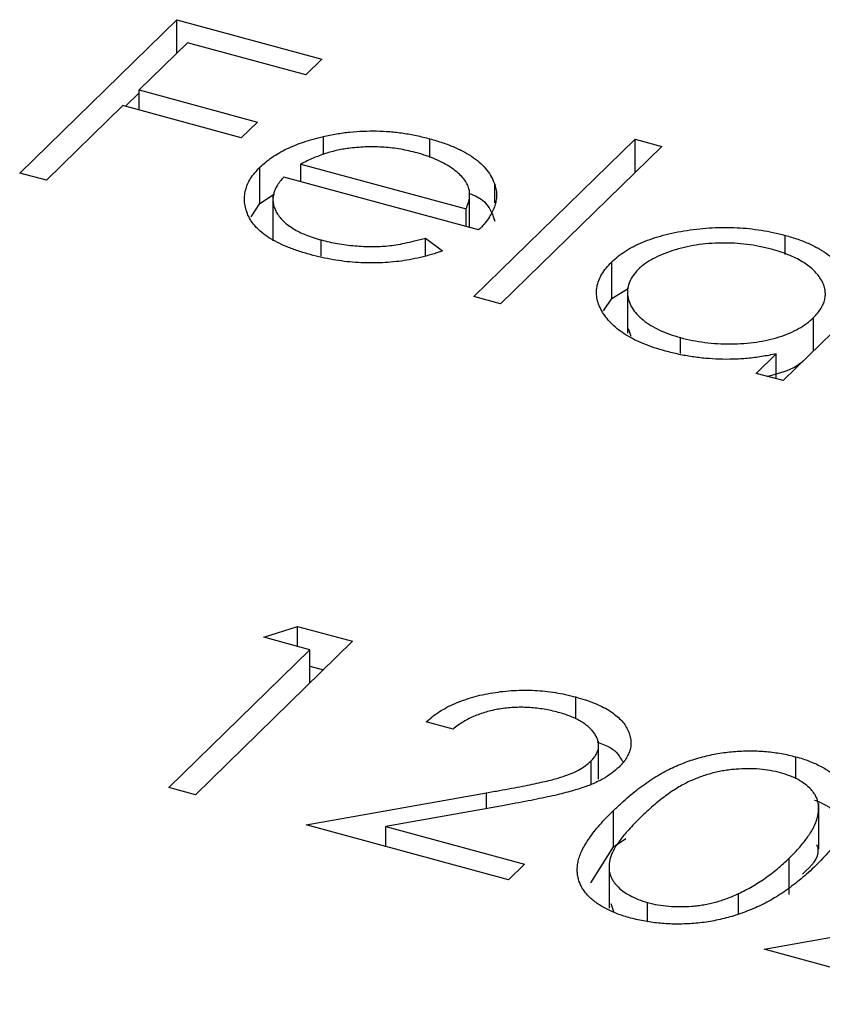
# Model space of a CAD drawing. Units: millimetres. Extents: x 50 to 2920, y 50 to 2050.
# Drawn here: x 2729 to 2731, y 1192 to 1194 of the extents above; entities that cross this region are included whole.
import ezdxf

# ---------------------------------------------------------------- set-up
doc = ezdxf.new("R2010")
doc.units = ezdxf.units.MM
doc.header["$LTSCALE"] = 10

msp = doc.modelspace()

# ---------------------------------------------------------------- linework, layer by layer
at = {"color": 7, "linetype": 'Continuous', "lineweight": 25}
for p, q in [((2729.4052, 1193.7112), (2729.7756, 1194.0728)), ((2729.7756, 1194.0728), (2730.1176, 1193.9798)), ((2729.7756, 1193.9942), (2729.7756, 1194.0728)), ((2729.8006, 1194.0186), (2729.6866, 1193.9073)), ((2730.0796, 1193.9427), (2729.8006, 1194.0186)), ((2730.1176, 1193.9798), (2730.0796, 1193.9427)), ((2729.6543, 1193.8687), (2729.6866, 1193.9002)), ((2729.6866, 1193.9073), (2729.9656, 1193.8315)), ((2729.6866, 1193.8599), (2729.6866, 1193.9073)), ((2729.6486, 1193.8702), (2729.4682, 1193.6941)), ((2729.9276, 1193.7944), (2729.6486, 1193.8702)), ((2729.9656, 1193.8315), (2729.9276, 1193.7944)), ((2730.1212, 1193.7547), (2730.1212, 1193.7973)), ((2730.3722, 1193.7477), (2730.3722, 1193.7921)), ((2730.4762, 1193.4201), (2730.8561, 1193.791)), ((2730.8561, 1193.791), (2730.9191, 1193.7738)), ((2730.8561, 1193.7123), (2730.8561, 1193.791)), ((2730.9191, 1193.7738), (2730.5392, 1193.403)), ((2730.0682, 1193.7325), (2730.4576, 1193.6266)), ((2730.0682, 1193.691), (2730.0682, 1193.7325)), ((2729.4682, 1193.6941), (2729.4052, 1193.7112)), ((2729.9718, 1193.6395), (2729.9718, 1193.7252)), ((2730.4874, 1193.5771), (2730.0284, 1193.7018)), ((2730.5255, 1193.641), (2730.5255, 1193.6839)), ((2729.9718, 1193.6395), (2730.0063, 1193.6621)), ((2730.4662, 1193.5829), (2730.4662, 1193.6718)), ((2729.9513, 1193.6082), (2729.9718, 1193.6395)), ((2730.0022, 1193.6587), (2730.0022, 1193.5516)), ((2730.4576, 1193.5852), (2730.4576, 1193.6266)), ((2731.5851, 1193.5928), (2731.2052, 1193.222)), ((2730.1158, 1193.5154), (2730.1158, 1193.5536)), ((2730.3617, 1193.5579), (2730.4021, 1193.5276)), ((2730.3617, 1193.517), (2730.3617, 1193.5579)), ((2731.2101, 1193.5193), (2731.2101, 1193.5644)), ((2730.8013, 1193.4159), (2730.8013, 1193.5016)), ((2730.8013, 1193.4159), (2730.8385, 1193.4383)), ((2730.8385, 1193.4408), (2730.8385, 1193.3337)), ((2730.5392, 1193.403), (2730.4762, 1193.4201)), ((2730.782, 1193.3862), (2730.8013, 1193.4159)), ((2731.2769, 1193.292), (2731.2769, 1193.3706)), ((2730.8398, 1193.3445), (2730.8462, 1193.3266)), ((2730.9634, 1193.2856), (2730.9634, 1193.3233)), ((2731.1422, 1193.2391), (2731.189, 1193.2848)), ((2731.189, 1193.2264), (2731.189, 1193.2848)), ((2731.2052, 1193.222), (2731.1422, 1193.2391)), ((2729.981, 1192.6168), (2730.0602, 1192.6427)), ((2730.0602, 1192.6427), (2730.19, 1192.6074)), ((2730.0602, 1192.5953), (2730.0602, 1192.6427)), ((2730.089, 1192.5874), (2729.981, 1192.6168)), ((2730.19, 1192.6074), (2729.8196, 1192.2458)), ((2729.7566, 1192.263), (2730.089, 1192.5874)), ((2730.089, 1192.5088), (2730.089, 1192.5874)), ((2730.089, 1192.5491), (2730.1213, 1192.5403)), ((2730.7165, 1192.4244), (2730.7165, 1192.4762)), ((2730.427, 1192.4007), (2730.364, 1192.4179)), ((2730.7704, 1192.2821), (2730.7704, 1192.3718)), ((2730.7524, 1192.2713), (2730.7524, 1192.3253)), ((2731.2352, 1192.2832), (2731.2352, 1192.3352)), ((2729.8196, 1192.2458), (2729.7566, 1192.263)), ((2730.0806, 1192.1749), (2730.5061, 1192.2505)), ((2731.2892, 1192.1175), (2731.2892, 1192.2247)), ((2730.5435, 1192.2199), (2730.2689, 1192.1711)), ((2730.8057, 1192.1231), (2730.8057, 1192.2088)), ((2730.5576, 1192.0453), (2730.0806, 1192.1749)), ((2730.2689, 1192.1711), (2730.5956, 1192.0823)), ((2730.2689, 1192.1237), (2730.2689, 1192.1711)), ((2730.8057, 1192.1231), (2730.8344, 1192.1424)), ((2730.7517, 1192.038), (2730.8057, 1192.1231)), ((2730.5956, 1192.0823), (2730.5576, 1192.0453)), ((2730.7948, 1192.0856), (2730.7948, 1191.9785)), ((2731.2198, 1192.0107), (2731.2198, 1192.0964)), ((2731.1001, 1191.9654), (2731.1001, 1192.0127)), ((2730.7993, 1191.9896), (2730.8054, 1191.9702)), ((2730.8859, 1191.9477), (2730.8859, 1191.9916)), ((2731.1606, 1191.8814), (2731.5862, 1191.957)), ((2731.6376, 1191.7517), (2731.1606, 1191.8814))]:
    msp.add_line(p, q, dxfattribs=at)
at = {"color": 8, "linetype": 'Continuous', "lineweight": 25}
msp.add_line((2730.5061, 1192.2133), (2730.5061, 1192.2505), dxfattribs=at)
at = {"color": 7, "linetype": 'Continuous', "lineweight": 25}
for points, knots in [([(2730.1212, 1193.7973), (2730.1316, 1193.7995), (2730.152, 1193.8038), (2730.1835, 1193.8082), (2730.2151, 1193.8104), (2730.2467, 1193.8108), (2730.2783, 1193.8091), (2730.31, 1193.8056), (2730.3415, 1193.7998), (2730.3618, 1193.7947), (2730.3722, 1193.7921)], [0, 0, 0, 0, 0.128835, 0.253589, 0.374643, 0.49534, 0.616325, 0.739759, 0.866842, 1, 1, 1, 1]), ([(2729.9718, 1193.7252), (2729.9761, 1193.7292), (2729.9848, 1193.7371), (2729.9997, 1193.7483), (2730.0162, 1193.7586), (2730.0342, 1193.7681), (2730.0537, 1193.7767), (2730.0747, 1193.7845), (2730.0973, 1193.7915), (2730.1132, 1193.7954), (2730.1212, 1193.7973)], [0, 0, 0, 0, 0.128045, 0.253768, 0.377428, 0.500551, 0.623296, 0.746578, 0.872348, 1, 1, 1, 1]), ([(2730.3722, 1193.7921), (2730.3826, 1193.7891), (2730.4029, 1193.7832), (2730.4304, 1193.7725), (2730.4548, 1193.7607), (2730.4758, 1193.7477), (2730.4935, 1193.7335), (2730.5076, 1193.718), (2730.5187, 1193.7015), (2730.5232, 1193.6899), (2730.5255, 1193.6839)], [0, 0, 0, 0, 0.13204, 0.259033, 0.38188, 0.502258, 0.622752, 0.744743, 0.870109, 1, 1, 1, 1]), ([(2730.1846, 1193.7699), (2730.1797, 1193.7693), (2730.1697, 1193.768), (2730.1551, 1193.765), (2730.1404, 1193.7615), (2730.1258, 1193.7571), (2730.1113, 1193.752), (2730.0968, 1193.7462), (2730.0823, 1193.7397), (2730.073, 1193.7349), (2730.0682, 1193.7325)], [0, 0, 0, 0, 0.109984, 0.22258, 0.3385, 0.458709, 0.585535, 0.717518, 0.854667, 1, 1, 1, 1]), ([(2730.3422, 1193.7588), (2730.3358, 1193.7604), (2730.3233, 1193.7637), (2730.3038, 1193.7675), (2730.2842, 1193.7703), (2730.2644, 1193.7722), (2730.2446, 1193.773), (2730.2246, 1193.7731), (2730.2046, 1193.772), (2730.1913, 1193.7706), (2730.1846, 1193.7699)], [0, 0, 0, 0, 0.131092, 0.259141, 0.384162, 0.505992, 0.629098, 0.750669, 0.874039, 1, 1, 1, 1]), ([(2730.4576, 1193.6266), (2730.4597, 1193.6316), (2730.4638, 1193.6411), (2730.4663, 1193.6551), (2730.4663, 1193.6681), (2730.463, 1193.6803), (2730.457, 1193.692), (2730.4479, 1193.7032), (2730.436, 1193.7143), (2730.4213, 1193.7249), (2730.4046, 1193.7351), (2730.3855, 1193.7441), (2730.3649, 1193.7522), (2730.3498, 1193.7566), (2730.3422, 1193.7588)], [0, 0, 0, 0, 0.09624, 0.185231, 0.267501, 0.3444, 0.419595, 0.496891, 0.576638, 0.660268, 0.745387, 0.83004, 0.914474, 1, 1, 1, 1]), ([(2730.0905, 1193.519), (2730.0807, 1193.5218), (2730.0617, 1193.5273), (2730.0358, 1193.5369), (2730.0128, 1193.5473), (2729.9927, 1193.5586), (2729.9758, 1193.5707), (2729.9618, 1193.5838), (2729.9507, 1193.5976), (2729.9431, 1193.6123), (2729.938, 1193.6271), (2729.9351, 1193.6418), (2729.9351, 1193.6564), (2729.9375, 1193.6707), (2729.9421, 1193.6847), (2729.9494, 1193.6985), (2729.9593, 1193.7121), (2729.9676, 1193.7208), (2729.9718, 1193.7252)], [0, 0, 0, 0, 0.071579, 0.139629, 0.204797, 0.268135, 0.329814, 0.391301, 0.453434, 0.516552, 0.579631, 0.641119, 0.701294, 0.76081, 0.819932, 0.87892, 0.938983, 1, 1, 1, 1]), ([(2730.0284, 1193.7018), (2730.0251, 1193.6983), (2730.0187, 1193.6913), (2730.0113, 1193.6805), (2730.006, 1193.6697), (2730.003, 1193.659), (2730.0019, 1193.6484), (2730.0029, 1193.6378), (2730.0063, 1193.6272), (2730.0114, 1193.6168), (2730.0187, 1193.6067), (2730.0274, 1193.5971), (2730.038, 1193.5882), (2730.0503, 1193.58), (2730.0642, 1193.5723), (2730.0799, 1193.5654), (2730.097, 1193.559), (2730.1095, 1193.5554), (2730.1158, 1193.5536)], [0, 0, 0, 0, 0.068385, 0.134476, 0.198391, 0.260753, 0.321829, 0.383037, 0.444653, 0.507398, 0.569825, 0.630778, 0.690929, 0.750945, 0.811049, 0.872331, 0.935004, 1, 1, 1, 1]), ([(2730.5255, 1193.6839), (2730.5268, 1193.6796), (2730.5292, 1193.671), (2730.5299, 1193.6578), (2730.5287, 1193.6446), (2730.5248, 1193.6313), (2730.519, 1193.6178), (2730.5109, 1193.6043), (2730.5002, 1193.5906), (2730.4917, 1193.5816), (2730.4874, 1193.5771)], [0, 0, 0, 0, 0.118522, 0.236255, 0.356174, 0.47725, 0.60154, 0.729618, 0.862158, 1, 1, 1, 1]), ([(2730.4662, 1193.6634), (2730.4724, 1193.6607), (2730.5094, 1193.6451), (2730.5182, 1193.6195), (2730.5255, 1193.5982)], [0, 0, 0, 0, 0.168687, 1, 1, 1, 1]), ([(2730.8013, 1193.5016), (2730.8062, 1193.5061), (2730.816, 1193.5151), (2730.8334, 1193.5274), (2730.8528, 1193.5386), (2730.8742, 1193.5485), (2730.8975, 1193.5573), (2730.9227, 1193.5649), (2730.9498, 1193.5714), (2730.9787, 1193.5764), (2731.0083, 1193.5803), (2731.038, 1193.5826), (2731.0675, 1193.5835), (2731.0967, 1193.5827), (2731.1256, 1193.5805), (2731.1543, 1193.5767), (2731.1826, 1193.5713), (2731.2008, 1193.5667), (2731.2101, 1193.5644)], [0, 0, 0, 0, 0.063775, 0.126079, 0.186904, 0.247574, 0.308003, 0.369132, 0.432033, 0.496791, 0.561611, 0.624914, 0.686726, 0.748079, 0.809582, 0.871631, 0.934886, 1, 1, 1, 1]), ([(2730.1158, 1193.5536), (2730.1222, 1193.552), (2730.1348, 1193.5487), (2730.1546, 1193.5449), (2730.1749, 1193.5419), (2730.1955, 1193.5397), (2730.216, 1193.5383), (2730.236, 1193.5379), (2730.2551, 1193.5383), (2730.2738, 1193.5395), (2730.2933, 1193.542), (2730.3143, 1193.5461), (2730.3376, 1193.5512), (2730.3533, 1193.5556), (2730.3617, 1193.5579)], [0, 0, 0, 0, 0.082592, 0.163879, 0.245659, 0.327726, 0.40861, 0.485749, 0.559169, 0.630268, 0.705306, 0.792065, 0.889796, 1, 1, 1, 1]), ([(2731.1777, 1193.5317), (2731.1683, 1193.534), (2731.1498, 1193.5386), (2731.1204, 1193.5433), (2731.0904, 1193.5459), (2731.0601, 1193.5466), (2731.0299, 1193.5453), (2731.0005, 1193.5418), (2730.972, 1193.5363), (2730.945, 1193.5289), (2730.92, 1193.5198), (2730.898, 1193.5092), (2730.8787, 1193.4974), (2730.8688, 1193.4886), (2730.8639, 1193.4841)], [0, 0, 0, 0, 0.085921, 0.169593, 0.252476, 0.336244, 0.419505, 0.502036, 0.584775, 0.669846, 0.754185, 0.836658, 0.91801, 1, 1, 1, 1]), ([(2731.2101, 1193.5644), (2731.2204, 1193.5614), (2731.2406, 1193.5555), (2731.2679, 1193.5446), (2731.2918, 1193.5325), (2731.3125, 1193.519), (2731.3298, 1193.5042), (2731.3439, 1193.4881), (2731.3541, 1193.4706), (2731.3583, 1193.4584), (2731.3605, 1193.4522)], [0, 0, 0, 0, 0.128884, 0.252985, 0.37421, 0.494102, 0.614753, 0.738511, 0.866243, 1, 1, 1, 1]), ([(2730.4021, 1193.5276), (2730.3935, 1193.5247), (2730.3767, 1193.5191), (2730.3506, 1193.5123), (2730.3249, 1193.5067), (2730.2992, 1193.5029), (2730.2737, 1193.5005), (2730.2481, 1193.4992), (2730.2224, 1193.4992), (2730.1964, 1193.5003), (2730.1702, 1193.5029), (2730.1438, 1193.5069), (2730.1169, 1193.5122), (2730.0994, 1193.5167), (2730.0905, 1193.519)], [0, 0, 0, 0, 0.09337, 0.181661, 0.265874, 0.346355, 0.4246, 0.501903, 0.579992, 0.658443, 0.738672, 0.821894, 0.908801, 1, 1, 1, 1]), ([(2731.2769, 1193.3706), (2731.2805, 1193.3744), (2731.2875, 1193.3816), (2731.2954, 1193.393), (2731.3011, 1193.4043), (2731.3045, 1193.4157), (2731.3054, 1193.4272), (2731.304, 1193.4387), (2731.3003, 1193.4503), (2731.2942, 1193.4618), (2731.286, 1193.4729), (2731.2763, 1193.4835), (2731.2643, 1193.4933), (2731.2506, 1193.5025), (2731.2352, 1193.511), (2731.2177, 1193.5186), (2731.1986, 1193.5258), (2731.1847, 1193.5297), (2731.1777, 1193.5317)], [0, 0, 0, 0, 0.065634, 0.129188, 0.191219, 0.251913, 0.312507, 0.373494, 0.435152, 0.498741, 0.562095, 0.624187, 0.685476, 0.746097, 0.807612, 0.869967, 0.933951, 1, 1, 1, 1]), ([(2730.9279, 1193.2914), (2730.919, 1193.294), (2730.9014, 1193.2991), (2730.8771, 1193.3082), (2730.855, 1193.3182), (2730.8351, 1193.3291), (2730.8177, 1193.3412), (2730.8025, 1193.3541), (2730.7897, 1193.3681), (2730.7794, 1193.3828), (2730.7715, 1193.398), (2730.7665, 1193.4132), (2730.7649, 1193.4283), (2730.766, 1193.4433), (2730.7702, 1193.4581), (2730.7776, 1193.4728), (2730.7877, 1193.4875), (2730.7967, 1193.4968), (2730.8013, 1193.5016)], [0, 0, 0, 0, 0.06462, 0.127433, 0.189004, 0.24993, 0.310668, 0.372329, 0.434939, 0.499576, 0.564191, 0.626735, 0.688109, 0.749294, 0.810331, 0.871901, 0.935046, 1, 1, 1, 1]), ([(2730.8639, 1193.4841), (2730.8597, 1193.4795), (2730.8512, 1193.4703), (2730.8429, 1193.4555), (2730.8386, 1193.4401), (2730.8381, 1193.4242), (2730.8415, 1193.4084), (2730.8486, 1193.3931), (2730.8598, 1193.3785), (2730.8747, 1193.3648), (2730.8926, 1193.3521), (2730.9137, 1193.3409), (2730.9371, 1193.331), (2730.9546, 1193.3259), (2730.9634, 1193.3233)], [0, 0, 0, 0, 0.081589, 0.162859, 0.245484, 0.330807, 0.416493, 0.499893, 0.583048, 0.667158, 0.751312, 0.833785, 0.916256, 1, 1, 1, 1]), ([(2730.9634, 1193.3233), (2730.9727, 1193.321), (2730.9912, 1193.3164), (2731.0206, 1193.3117), (2731.051, 1193.309), (2731.0819, 1193.3082), (2731.1127, 1193.3093), (2731.1423, 1193.3124), (2731.1702, 1193.3177), (2731.1965, 1193.3247), (2731.2206, 1193.3337), (2731.2424, 1193.3444), (2731.2614, 1193.3567), (2731.2717, 1193.3659), (2731.2769, 1193.3706)], [0, 0, 0, 0, 0.084802, 0.168664, 0.252552, 0.33824, 0.423103, 0.505556, 0.586176, 0.667136, 0.748499, 0.830452, 0.913456, 1, 1, 1, 1]), ([(2731.189, 1193.2848), (2731.1777, 1193.2826), (2731.1555, 1193.2783), (2731.1216, 1193.2741), (2731.0881, 1193.272), (2731.0551, 1193.272), (2731.0226, 1193.2741), (2730.9905, 1193.278), (2730.9586, 1193.2836), (2730.9382, 1193.2888), (2730.9279, 1193.2914)], [0, 0, 0, 0, 0.134298, 0.262085, 0.38627, 0.507165, 0.6273, 0.748145, 0.87237, 1, 1, 1, 1]), ([(2731.1672, 1193.2323), (2731.1896, 1193.2378), (2731.2244, 1193.2464), (2731.2454, 1193.2628), (2731.2529, 1193.2686)], [0, 0, 0, 0, 0.644872, 1, 1, 1, 1]), ([(2730.364, 1192.4179), (2730.3689, 1192.4221), (2730.3783, 1192.4303), (2730.3947, 1192.4416), (2730.4122, 1192.4519), (2730.4313, 1192.461), (2730.4516, 1192.469), (2730.4733, 1192.4759), (2730.4964, 1192.4817), (2730.5206, 1192.4862), (2730.5453, 1192.4897), (2730.5703, 1192.4917), (2730.5951, 1192.4924), (2730.6197, 1192.4919), (2730.6442, 1192.4899), (2730.6686, 1192.4867), (2730.6929, 1192.4822), (2730.7085, 1192.4782), (2730.7165, 1192.4762)], [0, 0, 0, 0, 0.068791, 0.135103, 0.198979, 0.261904, 0.323495, 0.385195, 0.446969, 0.509765, 0.572251, 0.633405, 0.693251, 0.752583, 0.812579, 0.873275, 0.93555, 1, 1, 1, 1]), ([(2730.7165, 1192.4762), (2730.7241, 1192.474), (2730.739, 1192.4697), (2730.7595, 1192.4621), (2730.778, 1192.454), (2730.7944, 1192.4451), (2730.8083, 1192.4354), (2730.8201, 1192.4251), (2730.8302, 1192.4141), (2730.8374, 1192.4025), (2730.8428, 1192.3907), (2730.8458, 1192.3788), (2730.8469, 1192.3672), (2730.8458, 1192.3556), (2730.8421, 1192.3442), (2730.8366, 1192.333), (2730.8287, 1192.3218), (2730.8219, 1192.3147), (2730.8184, 1192.311)], [0, 0, 0, 0, 0.069475, 0.136517, 0.200789, 0.26383, 0.325735, 0.387291, 0.449509, 0.512968, 0.576275, 0.63758, 0.697903, 0.757172, 0.816599, 0.876653, 0.93729, 1, 1, 1, 1]), ([(2730.6752, 1192.44), (2730.6697, 1192.4414), (2730.6587, 1192.4442), (2730.6419, 1192.4475), (2730.625, 1192.4498), (2730.6081, 1192.4513), (2730.5912, 1192.452), (2730.5744, 1192.4518), (2730.5575, 1192.4506), (2730.5407, 1192.4486), (2730.5243, 1192.4457), (2730.5084, 1192.4419), (2730.4932, 1192.4372), (2730.4785, 1192.4317), (2730.4645, 1192.4253), (2730.4513, 1192.4179), (2730.4385, 1192.4098), (2730.4309, 1192.4038), (2730.427, 1192.4007)], [0, 0, 0, 0, 0.064439, 0.126547, 0.186887, 0.245878, 0.304041, 0.362191, 0.420976, 0.48066, 0.5406, 0.600689, 0.661936, 0.724443, 0.789038, 0.856314, 0.926352, 1, 1, 1, 1]), ([(2730.7524, 1192.3253), (2730.7548, 1192.3278), (2730.7596, 1192.3327), (2730.7646, 1192.3404), (2730.7683, 1192.3482), (2730.7703, 1192.3562), (2730.7705, 1192.3642), (2730.769, 1192.3724), (2730.7661, 1192.3807), (2730.7614, 1192.389), (2730.7553, 1192.3971), (2730.7479, 1192.4048), (2730.739, 1192.4119), (2730.7289, 1192.4186), (2730.7174, 1192.4248), (2730.7046, 1192.4304), (2730.6906, 1192.4355), (2730.6804, 1192.4385), (2730.6752, 1192.44)], [0, 0, 0, 0, 0.061965, 0.122122, 0.180988, 0.239933, 0.299906, 0.359989, 0.421776, 0.486576, 0.551535, 0.615018, 0.677259, 0.73973, 0.80305, 0.866495, 0.931973, 1, 1, 1, 1]), ([(2730.7672, 1192.3695), (2730.7783, 1192.3656), (2730.809, 1192.3548), (2730.8199, 1192.3361), (2730.8268, 1192.3242)], [0, 0, 0, 0, 0.361629, 1, 1, 1, 1]), ([(2730.8057, 1192.2088), (2730.8117, 1192.2145), (2730.8233, 1192.2258), (2730.8415, 1192.2418), (2730.8597, 1192.2565), (2730.8776, 1192.27), (2730.8953, 1192.2823), (2730.9131, 1192.2932), (2730.9307, 1192.3029), (2730.9483, 1192.3114), (2730.9659, 1192.3188), (2730.9836, 1192.3255), (2731.0016, 1192.3311), (2731.0196, 1192.3362), (2731.0378, 1192.3403), (2731.056, 1192.3438), (2731.0745, 1192.3463), (2731.0932, 1192.348), (2731.1118, 1192.349), (2731.1302, 1192.3493), (2731.1484, 1192.3488), (2731.1663, 1192.3475), (2731.1841, 1192.3456), (2731.2014, 1192.3429), (2731.2186, 1192.3395), (2731.2296, 1192.3366), (2731.2352, 1192.3352)], [0, 0, 0, 0, 0.068595, 0.133246, 0.194313, 0.251279, 0.304513, 0.354235, 0.400481, 0.443411, 0.484015, 0.523252, 0.561042, 0.5979, 0.633518, 0.668314, 0.702496, 0.736685, 0.770293, 0.803437, 0.835913, 0.86846, 0.900847, 0.933467, 0.966258, 1, 1, 1, 1]), ([(2730.5061, 1192.2505), (2730.5164, 1192.2523), (2730.5362, 1192.2557), (2730.5644, 1192.2608), (2730.5901, 1192.2657), (2730.6133, 1192.2703), (2730.6338, 1192.2748), (2730.652, 1192.2789), (2730.6675, 1192.283), (2730.6847, 1192.2879), (2730.7034, 1192.2945), (2730.7229, 1192.3036), (2730.7395, 1192.3138), (2730.7481, 1192.3214), (2730.7524, 1192.3253)], [0, 0, 0, 0, 0.110803, 0.212829, 0.306101, 0.390647, 0.466924, 0.534481, 0.593587, 0.644557, 0.7362, 0.825024, 0.911986, 1, 1, 1, 1]), ([(2731.2352, 1192.3352), (2731.2408, 1192.3336), (2731.2518, 1192.3305), (2731.2672, 1192.3251), (2731.2816, 1192.3191), (2731.2949, 1192.3126), (2731.3072, 1192.3056), (2731.3185, 1192.2981), (2731.3287, 1192.2901), (2731.3377, 1192.2815), (2731.3457, 1192.2724), (2731.3522, 1192.2629), (2731.3573, 1192.2529), (2731.3612, 1192.2426), (2731.3635, 1192.2318), (2731.3647, 1192.2205), (2731.3641, 1192.2088), (2731.3626, 1192.1966), (2731.359, 1192.184), (2731.354, 1192.1707), (2731.3467, 1192.1569), (2731.3377, 1192.1425), (2731.3267, 1192.1274), (2731.3139, 1192.1118), (2731.2991, 1192.0956), (2731.2882, 1192.0847), (2731.2827, 1192.0791)], [0, 0, 0, 0, 0.033788, 0.067194, 0.099862, 0.132567, 0.165151, 0.197913, 0.231319, 0.265083, 0.299255, 0.334399, 0.369943, 0.406284, 0.444064, 0.482998, 0.523354, 0.565537, 0.609613, 0.656391, 0.705885, 0.758325, 0.813832, 0.872795, 0.934722, 1, 1, 1, 1]), ([(2730.8184, 1192.311), (2730.8129, 1192.3061), (2730.802, 1192.2963), (2730.7812, 1192.2832), (2730.7577, 1192.2714), (2730.7351, 1192.2629), (2730.7147, 1192.2567), (2730.6971, 1192.2518), (2730.6772, 1192.2467), (2730.6549, 1192.2416), (2730.6304, 1192.2364), (2730.6035, 1192.2309), (2730.5743, 1192.2254), (2730.554, 1192.2218), (2730.5435, 1192.2199)], [0, 0, 0, 0, 0.0987022, 0.1956723, 0.2924224, 0.3913425, 0.4444624, 0.5042288, 0.5703523, 0.6425458, 0.7222875, 0.8079211, 0.9004695, 1, 1, 1, 1]), ([(2731.1993, 1192.2975), (2731.1914, 1192.2994), (2731.1754, 1192.3032), (2731.1494, 1192.3065), (2731.1221, 1192.3073), (2731.0988, 1192.3064), (2731.0798, 1192.3046), (2731.0656, 1192.3025), (2731.0515, 1192.2998), (2731.0376, 1192.2964), (2731.0237, 1192.2924), (2731.0101, 1192.2878), (2730.9966, 1192.2825), (2730.983, 1192.2766), (2730.9695, 1192.2698), (2730.956, 1192.2619), (2730.9418, 1192.253), (2730.9279, 1192.2428), (2730.9133, 1192.2317), (2730.8987, 1192.2194), (2730.8835, 1192.206), (2730.8738, 1192.1966), (2730.8688, 1192.1918)], [0, 0, 0, 0, 0.060387, 0.120883, 0.182755, 0.247811, 0.281299, 0.315088, 0.349702, 0.384857, 0.420966, 0.458511, 0.497175, 0.537602, 0.580503, 0.627468, 0.678388, 0.733983, 0.793747, 0.857714, 0.926698, 1, 1, 1, 1]), ([(2731.2198, 1192.0964), (2731.2242, 1192.1008), (2731.2326, 1192.1093), (2731.2446, 1192.122), (2731.2546, 1192.1344), (2731.2637, 1192.1463), (2731.2711, 1192.1579), (2731.2777, 1192.169), (2731.2822, 1192.1797), (2731.2859, 1192.1901), (2731.2882, 1192.2), (2731.2892, 1192.2095), (2731.2892, 1192.2186), (2731.288, 1192.2272), (2731.2858, 1192.2355), (2731.2821, 1192.2434), (2731.2774, 1192.2508), (2731.2697, 1192.26), (2731.2579, 1192.2704), (2731.2414, 1192.2815), (2731.2217, 1192.2906), (2731.2068, 1192.2952), (2731.1993, 1192.2975)], [0, 0, 0, 0, 0.065681, 0.128486, 0.188175, 0.245106, 0.299448, 0.350823, 0.399942, 0.446672, 0.491255, 0.533376, 0.573853, 0.612526, 0.649597, 0.685532, 0.720106, 0.753838, 0.818925, 0.880493, 0.940311, 1, 1, 1, 1]), ([(2731.2792, 1192.233), (2731.2834, 1192.2315), (2731.3068, 1192.2232), (2731.3499, 1192.1908), (2731.3579, 1192.1556), (2731.3632, 1192.1326)], [0, 0, 0, 0, 0.070964, 0.39, 1, 1, 1, 1]), ([(2730.8458, 1191.9551), (2730.8403, 1191.9566), (2730.8295, 1191.9597), (2730.8143, 1191.9651), (2730.8002, 1191.9709), (2730.7872, 1191.9773), (2730.775, 1191.9841), (2730.7641, 1191.9915), (2730.7542, 1191.9994), (2730.7452, 1192.0078), (2730.7376, 1192.0166), (2730.7312, 1192.0259), (2730.7264, 1192.0356), (2730.723, 1192.0457), (2730.7206, 1192.0562), (2730.7198, 1192.0671), (2730.7203, 1192.0784), (2730.7222, 1192.0902), (2730.7259, 1192.1026), (2730.7313, 1192.1157), (2730.7391, 1192.1294), (2730.7486, 1192.1439), (2730.7598, 1192.1591), (2730.7732, 1192.1751), (2730.7885, 1192.1918), (2730.7998, 1192.203), (2730.8057, 1192.2088)], [0, 0, 0, 0, 0.033787, 0.066622, 0.099285, 0.131361, 0.163585, 0.196104, 0.228902, 0.262158, 0.295991, 0.330218, 0.36506, 0.400951, 0.43762, 0.475708, 0.515381, 0.556414, 0.599765, 0.646424, 0.696431, 0.749782, 0.806573, 0.867436, 0.931887, 1, 1, 1, 1]), ([(2730.8688, 1192.1918), (2730.8639, 1192.187), (2730.8543, 1192.1776), (2730.8416, 1192.1636), (2730.8302, 1192.1505), (2730.8203, 1192.1381), (2730.8123, 1192.1264), (2730.8056, 1192.1154), (2730.8006, 1192.1051), (2730.7973, 1192.0955), (2730.7955, 1192.0864), (2730.7947, 1192.0777), (2730.7948, 1192.0693), (2730.7962, 1192.0612), (2730.7989, 1192.0534), (2730.8024, 1192.0458), (2730.8073, 1192.0385), (2730.8149, 1192.0294), (2730.8267, 1192.0188), (2730.8437, 1192.0078), (2730.8633, 1191.9985), (2730.8784, 1191.9939), (2730.8859, 1191.9916)], [0, 0, 0, 0, 0.072951, 0.141584, 0.205926, 0.265301, 0.320597, 0.371817, 0.41879, 0.461699, 0.502134, 0.540804, 0.578181, 0.614297, 0.649678, 0.684299, 0.718359, 0.752081, 0.817652, 0.879722, 0.939966, 1, 1, 1, 1]), ([(2731.2508, 1192.0585), (2731.2711, 1192.0775), (2731.2952, 1192.1), (2731.2863, 1192.1241), (2731.2849, 1192.1279)], [0, 0, 0, 0, 0.8402, 1, 1, 1, 1]), ([(2731.1001, 1192.0127), (2731.1055, 1192.0154), (2731.1165, 1192.0208), (2731.1325, 1192.0294), (2731.1478, 1192.0389), (2731.1631, 1192.0489), (2731.1776, 1192.0598), (2731.1922, 1192.0713), (2731.2064, 1192.0836), (2731.2153, 1192.0921), (2731.2198, 1192.0964)], [0, 0, 0, 0, 0.110588, 0.224542, 0.342503, 0.464324, 0.590756, 0.722227, 0.858843, 1, 1, 1, 1]), ([(2731.2827, 1192.0791), (2731.2769, 1192.0736), (2731.2656, 1192.0629), (2731.2481, 1192.0475), (2731.2303, 1192.0334), (2731.2126, 1192.0202), (2731.1947, 1192.0083), (2731.1766, 1191.9976), (2731.1587, 1191.9878), (2731.1403, 1191.9793), (2731.1219, 1191.9717), (2731.1035, 1191.965), (2731.085, 1191.959), (2731.0663, 1191.954), (2731.0475, 1191.9496), (2731.0285, 1191.9463), (2731.0095, 1191.9436), (2730.9904, 1191.9419), (2730.9714, 1191.941), (2730.9526, 1191.9406), (2730.9341, 1191.9413), (2730.9158, 1191.9425), (2730.8979, 1191.9445), (2730.8802, 1191.9473), (2730.8626, 1191.9507), (2730.8514, 1191.9536), (2730.8458, 1191.9551)], [0, 0, 0, 0, 0.065063, 0.126773, 0.185516, 0.240765, 0.29298, 0.34225, 0.388919, 0.432776, 0.474628, 0.514775, 0.553606, 0.591426, 0.628028, 0.663804, 0.698984, 0.733591, 0.767628, 0.801208, 0.834264, 0.866981, 0.89972, 0.932702, 0.966176, 1, 1, 1, 1]), ([(2730.8859, 1191.9916), (2730.8938, 1191.9896), (2730.9097, 1191.9857), (2730.9357, 1191.9828), (2730.9626, 1191.9816), (2730.9857, 1191.9826), (2731.0044, 1191.9844), (2731.0185, 1191.9864), (2731.0324, 1191.9893), (2731.0463, 1191.9926), (2731.0601, 1191.9966), (2731.0736, 1192.0013), (2731.0871, 1192.0067), (2731.0957, 1192.0107), (2731.1001, 1192.0127)], [0, 0, 0, 0, 0.112813, 0.225394, 0.339595, 0.459675, 0.521735, 0.583926, 0.648174, 0.713881, 0.781004, 0.851451, 0.924051, 1, 1, 1, 1])]:
    msp.add_open_spline(points, degree=3, knots=knots, dxfattribs=at)

doc.saveas('drawing.dxf')
